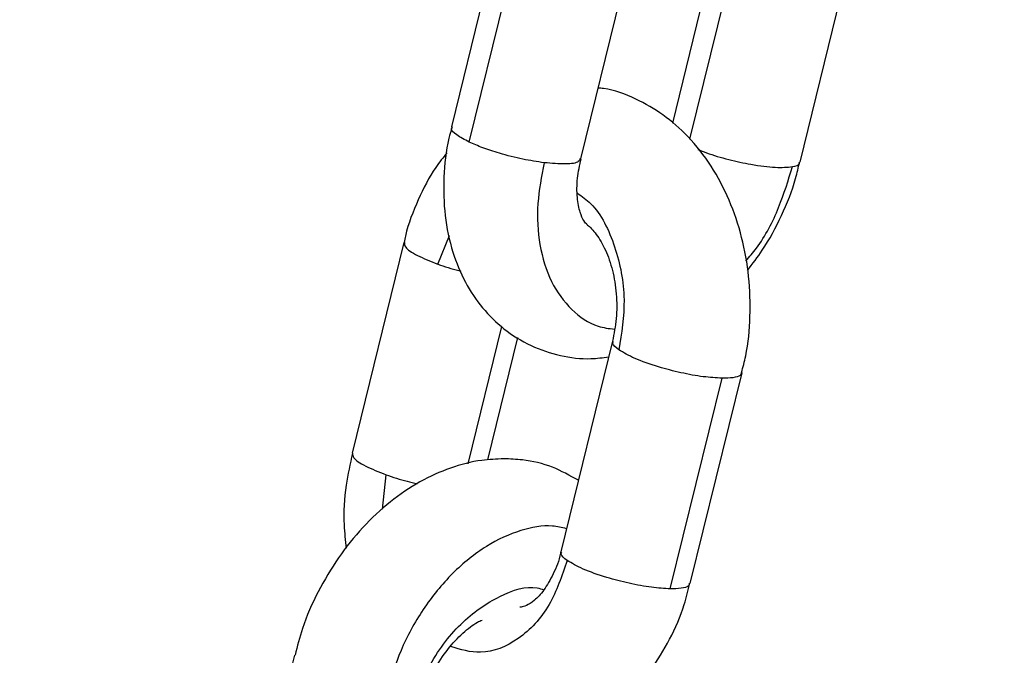
# Model space of a CAD drawing. Units: metres. Extents: x 4.7 to 27.1, y 9.3 to 24.2.
# Drawn here: x 7.9 to 8, y 19.4 to 19.4 of the extents above; entities that cross this region are included whole.
import ezdxf

# ---------------------------------------------------------------- set-up
doc = ezdxf.new("R2010")
doc.units = ezdxf.units.M
doc.layers.add('DIASTASEIS', color=8, linetype='Continuous')
doc.styles.get("Standard").update_dxf_attribs({"font": 'ARIALN.TTF'})
doc.dimstyles.new('STANDARD_ACAD', dxfattribs={"dimtxt": 0.18, "dimasz": 0.15, "dimexe": 0.18, "dimexo": 0.0625, "dimgap": 0.09, "dimtad": 0, "dimtih": 1, "dimtoh": 1, "dimzin": 0, "dimdsep": 46, "dimtxsty": 'Standard', "dimblk": 'OBLIQUE', "dimcen": 0.09, "dimadec": 0, "dimazin": 0, "dimtfac": 1, "dimtofl": 0, "dimtmove": 0, "dimatfit": 3, "dimfxl": 1, "dimtolj": 1, "dimtzin": 0, "dimarcsym": 0})

# ---------------------------------------------------------------- blocks, each defined once
blk = doc.blocks.new('_Oblique')
at = {"color": 0, "linetype": 'ByBlock', "lineweight": -2}
blk.add_line((-0.5, -0.5), (0.5, 0.5), dxfattribs=at)
blk = doc.blocks.new('*D26')
at = {"layer": 'Defpoints', "color": 0}
for p in [(9.493341304129913, 21.81362086569892), (6.273155355610584, 18.62863479411232), (9.49334130412992, 18.62863479411232)]:
    blk.add_point(p, dxfattribs=at)
at = {"layer": 'DIASTASEIS', "color": 0, "lineweight": -2}
for p, q in [((9.430841304129913, 21.81362086569892), (6.093155355610584, 21.81362086569892)), ((6.273155355610584, 21.81362086569892), (6.273155355610584, 20.40303096769552)), ((6.273155355610584, 18.62863479411232), (6.273155355610584, 20.03922469211571)), ((9.43084130412992, 18.62863479411232), (6.093155355610584, 18.62863479411232))]:
    blk.add_line(p, q, dxfattribs=at)
at = {"layer": 'DIASTASEIS', "color": 0, "linetype": 'ByBlock', "lineweight": -2, "xscale": 0.15, "yscale": 0.15, "zscale": 0.15}
for p, rotation in [((6.273155355610584, 21.81362086569892), 90), ((6.273155355610584, 18.62863479411232), 270)]:
    blk.add_blockref('_Oblique', p, dxfattribs=dict(at, rotation=rotation))
at = {"layer": 'DIASTASEIS', "color": 0, "insert": (6.273155355610584, 20.22112782990562), "char_height": 0.18, "attachment_point": 5}
blk.add_mtext('\\A1;\\A1;3.20', dxfattribs=at)
blk = doc.blocks.new('PSH1_S232')
at = {"color": 7, "linetype": 'Continuous', "lineweight": 25}
for p, q in [((7.946916960486319, 3.282493438249725), (7.944588128856608, 3.273011899585066)), ((7.956777486303522, 3.282338058091222), (7.954529006900898, 3.273183663191043)), ((7.945388565979569, 3.27232961166373), (7.947717397609281, 3.28181115032748)), ((7.950414942742113, 3.271580732244724), (7.952743774371824, 3.281062270909382)), ((7.960275468559316, 3.27142535208622), (7.962604300189027, 3.280906890750879)), ((7.942448626124146, 3.267815067842088), (7.940119794494435, 3.258333529178339)), ((7.946221429579068, 3.25802126103917), (7.947577038184149, 3.263540447237569)), ((7.951836919649408, 3.263368418639397), (7.949508088019697, 3.253886879974738)), ((7.955334901905203, 3.252455712634395), (7.957663733534914, 3.261937251299054)), ((7.954433272146175, 3.252218442904445), (7.956762103775886, 3.261699981568194)), ((7.937527253591738, 3.249229477281), (7.935198421962027, 3.239747938616341))]:
    blk.add_line(p, q, dxfattribs=at)
at = {"color": 8, "linetype": 'Continuous', "lineweight": 25}
for p, q in [((7.955318107852704, 3.272455221497689), (7.957577923426483, 3.281655770169886)), ((7.943974152688511, 3.26683670241618), (7.94449726590848, 3.268123584438394)), ((7.945335887180604, 3.257849488923052), (7.946852731039157, 3.26402512373806)), ((7.941483553034245, 3.255800639693911), (7.941645321058799, 3.257355163752431))]:
    blk.add_line(p, q, dxfattribs=at)
at = {"color": 7, "linetype": 'Continuous', "lineweight": 25}
for points, knots in [([(7.957634320716365, 3.26194921121259), (7.957703138407864, 3.262199512117144), (7.957927716536701, 3.263016338556548), (7.958049847570705, 3.264484142704527), (7.958001024108866, 3.266285115331806), (7.957684605459703, 3.268057672274148), (7.957119163377697, 3.269741559290191), (7.956305280663414, 3.271283209166535), (7.955293348903992, 3.272573587640176), (7.954140646966166, 3.273590113109998), (7.952862209514037, 3.274312512770843), (7.951858985973572, 3.274710728609529), (7.95127584735475, 3.27475604366918), (7.951196371655, 3.274762219637518)], [0, 0, 0, 0, 0.04682161185090259, 0.152796612595097, 0.2591751859535892, 0.3661271898994062, 0.4738431190547439, 0.5824061455800805, 0.6911852134329376, 0.7879527014031853, 0.8822319069645532, 0.983949440139633, 1, 1, 1, 1]), ([(7.944614381995975, 3.273010370298829), (7.944565120052189, 3.272841137112659), (7.944347808709622, 3.272094591459785), (7.944218073506831, 3.270740578695944), (7.944255001549222, 3.269007593824421), (7.944592035867585, 3.267413191962072), (7.945171770644278, 3.266016760059751), (7.945948103098103, 3.264850686087806), (7.94694223766875, 3.263870444935487), (7.948133320581305, 3.263126544341498), (7.94947289953508, 3.262685214323932), (7.950669177994327, 3.262528840138652), (7.951397060071954, 3.262627163489919), (7.951663701141128, 3.26266318174657)], [0, 0, 0, 0, 0.03221647809820953, 0.1421179393187682, 0.2532215836889447, 0.3651119602258417, 0.4638059406658309, 0.559312622426869, 0.6523607897328415, 0.7521713847068487, 0.84913611064846, 0.9447348549044563, 0.9999999999999999, 0.9999999999999999, 0.9999999999999999, 0.9999999999999999]), ([(7.948761906017366, 3.271400387431635), (7.948445260558414, 3.271448130218227), (7.947795927154416, 3.271546034626221), (7.946814911153537, 3.27179754277949), (7.945983036724114, 3.272068667805792), (7.945583432004255, 3.272244074918484), (7.945388565979569, 3.27232961166373)], [0, 0, 0, 0, 0.2738232943393803, 0.5615195426167571, 0.7861763407474582, 0.9999999999999999, 0.9999999999999999, 0.9999999999999999, 0.9999999999999999]), ([(7.94439135465383, 3.271849204662425), (7.944216504275587, 3.271635061101728), (7.94370088217785, 3.271003566030226), (7.943076926546396, 3.269734853874064), (7.942609097980507, 3.26858190458915), (7.942483623025523, 3.267906495824713), (7.942465314773485, 3.26780794583919)], [0, 0, 0, 0, 0.1898452745958263, 0.5598410497035975, 0.9357756951481092, 1, 1, 1, 1]), ([(7.950696106840964, 3.268620849480607), (7.950691361163094, 3.268622919164949), (7.950669514725646, 3.268632446828628), (7.950564284416955, 3.268735151282266), (7.950367266484149, 3.269135440262284), (7.950233449378188, 3.269802302374041), (7.950224771339903, 3.270653860649867), (7.950360392785128, 3.271285986427751), (7.950424226187365, 3.271583511197599)], [0, 0, 0, 0, 0.05995170579371936, 0.2759840135131461, 0.4568520203595047, 0.6467678861971382, 0.8337430506332492, 0.9999999999999999, 0.9999999999999999, 0.9999999999999999, 0.9999999999999999]), ([(7.957907005170468, 3.266557206555257), (7.958136053600369, 3.266852135607218), (7.958725878002055, 3.267611609709087), (7.959454458800805, 3.26901706790431), (7.960016799152995, 3.270364379180132), (7.960192375566307, 3.271183811807527), (7.960244617567709, 3.271427630435022)], [0, 0, 0, 0, 0.2072432865796413, 0.5336738050368407, 0.8612466614720342, 1, 1, 1, 1]), ([(7.959928318997313, 3.27122442936888), (7.960080084344567, 3.271259680077486), (7.960271873384968, 3.271304227135255), (7.960244177659674, 3.271407451198678), (7.960238397948173, 3.271428992617979)], [0, 0, 0, 0, 0.791313975324789, 1, 1, 1, 1]), ([(7.950680124785335, 3.268617111879388), (7.950690669765222, 3.268610451165836), (7.950802656728242, 3.268539714853427), (7.951119109847254, 3.2681893685376), (7.951527498586997, 3.267506419589148), (7.951858760658992, 3.266569004754269), (7.952031489717242, 3.26550273382963), (7.952039734206678, 3.264390595022627), (7.951900047396534, 3.263702372074471), (7.951832017702158, 3.263367196573194)], [0, 0, 0, 0, 0.01638705771806936, 0.1740294049679997, 0.3407748967991767, 0.5064713582269957, 0.6729931792068384, 0.8407424873073529, 1, 1, 1, 1]), ([(7.956762103775886, 3.261699981568194), (7.956491966594526, 3.261715185408315), (7.955945944516329, 3.261745916580361), (7.954917364634652, 3.26193455803695), (7.953829492457785, 3.262218134201243), (7.952774155161946, 3.262590761371024), (7.952336602259506, 3.262850056335077), (7.952119099541064, 3.262978949001075)], [0, 0, 0, 0, 0.1857251762382191, 0.375402031505251, 0.5590247983708573, 0.7807960914093619, 1, 1, 1, 1]), ([(7.940136483143774, 3.258326407174531), (7.940030798309649, 3.257848652624483), (7.939797394349639, 3.256793536199433), (7.939711721778635, 3.255334127655255), (7.93981446650379, 3.254393232989964), (7.939852565240485, 3.254044340129434)], [0, 0, 0, 0, 0.3423827887880935, 0.7561491646745605, 1, 1, 1, 1]), ([(7.946942859919559, 3.258073735266402), (7.946613157307197, 3.258059294462322), (7.945806742985055, 3.258023973931808), (7.944528198649109, 3.257693590642697), (7.94314143052999, 3.257066530297374), (7.941810710392942, 3.256164112052824), (7.94057485245959, 3.255010583946381), (7.939475890300868, 3.253641499748477), (7.938563941720544, 3.252103126666038), (7.937899719484462, 3.250613119465919), (7.937654979717094, 3.249633933859508), (7.937553506731105, 3.249227947993854)], [0, 0, 0, 0, 0.07748117971535776, 0.1895099727731291, 0.3041934212502215, 0.4227307656404213, 0.5440257532487865, 0.6665954912502038, 0.7894829876081954, 0.9127163115236577, 1, 1, 1, 1]), ([(7.950298385229885, 3.257104473485919), (7.949916538863376, 3.257318760851371), (7.94913058540716, 3.257759828022239), (7.947966540658867, 3.25803314898439), (7.947222728570536, 3.258062639200938), (7.946942859919559, 3.258073735266402)], [0, 0, 0, 0, 0.370823091260209, 0.7632642766273977, 1, 1, 1, 1]), ([(7.949503186072447, 3.253885657908535), (7.949500197338252, 3.253867332387012), (7.949439405275384, 3.253494583666901), (7.949174103993768, 3.252872021798789), (7.948755518548764, 3.25212877937974), (7.948303053825852, 3.251656555595213), (7.947935232919021, 3.25143568535986), (7.947768483275481, 3.25139823316203), (7.947690426427484, 3.251395643634163), (7.94767259401216, 3.251395052045149)], [0, 0, 0, 0, 0.00947178276317069, 0.1926599905635847, 0.3734237463692964, 0.5539115834731182, 0.7389115816711032, 0.9403532542915846, 1, 1, 1, 1]), ([(7.954433272146175, 3.252218442904445), (7.954163134964815, 3.252233646743656), (7.953617112886618, 3.252264377915703), (7.952588533004941, 3.252453019373201), (7.951500660828073, 3.252736595536584), (7.950445323532235, 3.253109222706366), (7.950007770629795, 3.253368517670419), (7.949790267911353, 3.253497410337326)], [0, 0, 0, 0, 0.1857251762383209, 0.375402031505337, 0.5590247983708491, 0.7807960914095593, 1, 1, 1, 1]), ([(7.947672231200172, 3.24539505205666), (7.94801226498113, 3.245410765543051), (7.948827191355135, 3.245448424549972), (7.950083858665507, 3.245801133744857), (7.951379937007927, 3.246456932414725), (7.952554160671766, 3.24738013034675), (7.953587524601075, 3.248545505312899), (7.954439029564141, 3.24993683668435), (7.955027845987401, 3.251263349129653), (7.955232011082457, 3.252148949401994), (7.955305489086654, 3.252467672547931)], [0, 0, 0, 0, 0.09481730932911474, 0.2272395582529472, 0.3596649828282172, 0.4942581581674301, 0.632366719071398, 0.7741524461111927, 0.9187185854023384, 1, 1, 1, 1]), ([(7.943116755902351, 3.246769344833405), (7.943185398727123, 3.24703422441325), (7.943344447970062, 3.247647965145001), (7.943800203383048, 3.248598816712724), (7.944411173059975, 3.249520927514817), (7.945090448575697, 3.250244296683372), (7.945652105071544, 3.250676739816294), (7.945898438179042, 3.250783943008168), (7.945967315435168, 3.250813918117268)], [0, 0, 0, 0, 0.1489432979522554, 0.3451099129694242, 0.5416128084457962, 0.7356325513551115, 0.926080155614471, 1, 1, 1, 1])]:
    blk.add_open_spline(points, degree=3, knots=knots, dxfattribs=at)
at = {"color": 8, "linetype": 'Continuous', "lineweight": 25}
for points, knots in [([(7.945388565979569, 3.27232961166373), (7.945183968434335, 3.272439044387278), (7.944770420112959, 3.272660238236307), (7.944540653029448, 3.272896899024085), (7.944609240003969, 3.272982579789636), (7.944625010169161, 3.273002280317991)], [0, 0, 0, 0, 0.4298833899719355, 0.8689134191412069, 1, 1, 1, 1]), ([(7.95037806142956, 3.271590351512708), (7.950363538730939, 3.2715407028254), (7.950323653779392, 3.271404348310165), (7.949781423199069, 3.271312339793434), (7.949100423470568, 3.271371152355636), (7.948761906017366, 3.271400387431635)], [0, 0, 0, 0, 0.2235857574842574, 0.6140530442163118, 1, 1, 1, 1]), ([(7.955672706576492, 3.272003951146866), (7.955799805630718, 3.271950587219175), (7.956196386458955, 3.271784078422565), (7.957053483130053, 3.271537896524928), (7.958141187457854, 3.271299310667013), (7.959223941442374, 3.271161388328432), (7.959694439568024, 3.271203497409255), (7.959928318997313, 3.27122442936888)], [0, 0, 0, 0, 0.09898887826569969, 0.3088700524636843, 0.5120522586688173, 0.7574465600503881, 1, 1, 1, 1]), ([(7.948761906017366, 3.271400387431635), (7.948643155167715, 3.27078217306825), (7.948397077253516, 3.269501096755443), (7.948510792296488, 3.267648960269975), (7.949022791796792, 3.265989470172821), (7.949943956065012, 3.264747827744936), (7.95094891500868, 3.264038095882819), (7.951673728436631, 3.263939841152927), (7.951921930421135, 3.263906195226804)], [0, 0, 0, 0, 0.1687047831137974, 0.3495934649739011, 0.5372522527871472, 0.7249110406003727, 0.9057997224604784, 1, 1, 1, 1]), ([(7.957833349527404, 3.266972630225604), (7.957996659956748, 3.267164033844887), (7.958595336623161, 3.267865696814619), (7.959352720049551, 3.269340008670946), (7.959740962979608, 3.270611055146214), (7.959928318997313, 3.27122442936888)], [0, 0, 0, 0, 0.1625434730748967, 0.5958650950393259, 1, 1, 1, 1]), ([(7.950256347275185, 3.27003270036675), (7.950464622635095, 3.269885230861286), (7.951195060905788, 3.269368043562276), (7.95201520427237, 3.267665491855945), (7.95249525504279, 3.265297917336278), (7.952241133168186, 3.263731276474568), (7.952119099541064, 3.262978949001075)], [0, 0, 0, 0, 0.1200422713552808, 0.4209978062397705, 0.721953341124237, 1, 1, 1, 1]), ([(7.942471007759209, 3.267806919593562), (7.942472893505523, 3.267741693874081), (7.942477482648441, 3.267582960681461), (7.94298568528849, 3.267228648404847), (7.943645944914365, 3.26696684299713), (7.943974152688511, 3.26683670241618)], [0, 0, 0, 0, 0.2596997875050669, 0.6320049301872628, 1, 1, 1, 1]), ([(7.943974152688511, 3.26683670241618), (7.94428218216582, 3.266728407619661), (7.944617772923279, 3.266610423023844), (7.944981390123771, 3.26652916334387), (7.945011253156749, 3.266522489676385)], [0, 0, 0, 0, 0.9178723360085672, 1, 1, 1, 1]), ([(7.952119099541064, 3.262978949001075), (7.951988620407987, 3.263081846042946), (7.95179930959513, 3.263231138288569), (7.951863518334917, 3.263326939761095), (7.951883472335807, 3.263356711761839)], [0, 0, 0, 0, 0.6892323246314527, 1, 1, 1, 1]), ([(7.957618780485986, 3.261953230239664), (7.957614607640621, 3.261906660815834), (7.957604914307935, 3.261798482247281), (7.957289235292605, 3.26171284664178), (7.956934896171346, 3.26170419870777), (7.956762103775886, 3.261699981568194)], [0, 0, 0, 0, 0.2791649533070126, 0.6484869854376055, 1, 1, 1, 1]), ([(7.940142176129497, 3.258325380928904), (7.940144061875812, 3.258260155209422), (7.94014865101873, 3.258101422016802), (7.940656853658779, 3.257747109740189), (7.941317113284653, 3.257485304332471), (7.941645321058799, 3.257355163752431)], [0, 0, 0, 0, 0.2596997875048947, 0.6320049301867909, 0.9999999999999999, 0.9999999999999999, 0.9999999999999999, 0.9999999999999999]), ([(7.941645321058799, 3.257355163752431), (7.941955370476548, 3.257249515821053), (7.942409783388043, 3.257094676686387), (7.942901898783943, 3.256989241633159), (7.943058240068253, 3.256955745726367)], [0, 0, 0, 0, 0.6823076761628155, 1, 1, 1, 1]), ([(7.949763210775031, 3.254925579478362), (7.949555199070359, 3.254976130365316), (7.94891769560219, 3.255131056100248), (7.947676321019585, 3.254893444070143), (7.946133358263082, 3.254202141059972), (7.944606593137919, 3.252973514910076), (7.943287861596231, 3.25134974801585), (7.942268352225269, 3.249513746482984), (7.941885692472183, 3.248235037215631), (7.941701030752497, 3.247617965126659)], [0, 0, 0, 0, 0.07066802751908124, 0.2165796994057581, 0.3730291462348847, 0.5353340137595314, 0.6976388812841784, 0.8540883281133438, 1, 1, 1, 1]), ([(7.949790267911353, 3.253497410337326), (7.949659788778276, 3.253600307378287), (7.949470477965419, 3.253749599623911), (7.949534686705205, 3.253845401096436), (7.949554640706096, 3.25387517309718)], [0, 0, 0, 0, 0.6892323246293415, 1, 1, 1, 1]), ([(7.949790267911353, 3.253497410337326), (7.949555833439276, 3.25279972204225), (7.949067648919494, 3.25134686138062), (7.947645437333462, 3.249856989576978), (7.946024120367851, 3.249183442373573), (7.944997322866597, 3.249487979618602), (7.9445462173435, 3.249621772730274)], [0, 0, 0, 0, 0.2491942117251293, 0.5189200828544674, 0.7886459539838409, 1, 1, 1, 1]), ([(7.942754339111175, 3.246569045077189), (7.942991064669527, 3.247290445032371), (7.943484020129303, 3.248792682672496), (7.944962971339023, 3.250750132059688), (7.946700498364421, 3.251951795047711), (7.948063822969757, 3.252402260349294), (7.948648747406891, 3.252205303097066), (7.948748221214387, 3.252171808023371)], [0, 0, 0, 0, 0.2288489430827171, 0.4765532541205503, 0.7242575651581982, 0.9531065082406602, 1, 1, 1, 1]), ([(7.955289948856275, 3.252471691575005), (7.95528577601091, 3.252425122151175), (7.955276082678224, 3.252316943582622), (7.954960403662894, 3.252231307977121), (7.954606064541635, 3.252222660043111), (7.954433272146175, 3.252218442904445)], [0, 0, 0, 0, 0.2791649533050891, 0.6484869854373042, 1, 1, 1, 1])]:
    blk.add_open_spline(points, degree=3, knots=knots, dxfattribs=at)

msp = doc.modelspace()

# ---------------------------------------------------------------- block references
msp.add_blockref('PSH1_S232', (0, 16.13295278832097))

# ---------------------------------------------------------------- dimensions: what is measured, and where the dimension line sits
at = {"layer": 'DIASTASEIS'}
dim = msp.add_linear_dim(base=(6.273155355610584, 18.62863479411232), p1=(9.493341304129913, 21.81362086569892), p2=(9.49334130412992, 18.62863479411232), angle=90, text='\\A1;<>0', dimstyle='STANDARD_ACAD', override={"dimdec": 1, "dimtxsty": 'Standard'}, dxfattribs=at)
dim.commit()
dim.dimension.update_dxf_attribs({"geometry": '*D26', "text_midpoint": (6.273155355610584, 20.22112782990562)})

doc.saveas('drawing.dxf')
